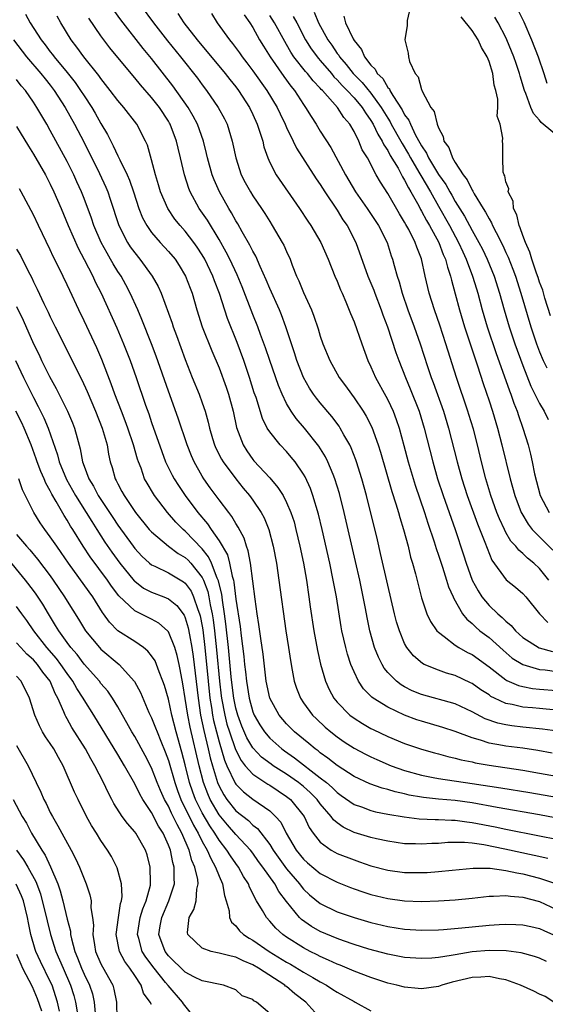
# Model space of a CAD drawing. Units: inches. Extents: x 2640000 to 2643000, y 1512000 to 1515000.
# Drawn here: x 2641131 to 2641194, y 1512959 to 1513075 of the extents above; entities that cross this region are included whole.
import ezdxf

# ---------------------------------------------------------------- set-up
doc = ezdxf.new("R2010")
doc.units = ezdxf.units.IN
doc.header["$MEASUREMENT"] = 0
doc.layers.add('LD26401512_2ft', color=72, linetype='Continuous')

msp = doc.modelspace()

# ---------------------------------------------------------------- linework, layer by layer
at = {"layer": 'LD26401512_2ft'}
for points, elevation in [([(2641195, 1512993.6), (2641193, 1512993.76), (2641192.15, 1512993.85), (2641191, 1512993.95), (2641189.74, 1512994.25), (2641189, 1512994.38), (2641187.66, 1512995), (2641187.22, 1512995.22), (2641187, 1512995.38), (2641186.01, 1512996.01), (2641185, 1512996.73), (2641184.82, 1512996.82), (2641183, 1512997.67), (2641181.96, 1512997.96), (2641181, 1512998.31), (2641179.3, 1512999), (2641179.1, 1512999.1), (2641178.03, 1513000.03), (2641177.26, 1513001), (2641177, 1513001.47), (2641176.37, 1513003), (2641176.04, 1513004.04), (2641175.8, 1513005), (2641175, 1513008.39), (2641174.15, 1513012.15), (2641173.77, 1513013.77), (2641172.49, 1513019), (2641171.94, 1513021), (2641171.3, 1513023), (2641171.23, 1513023.23), (2641170.66, 1513024.66), (2641170.49, 1513025), (2641169.8, 1513026.2), (2641169.37, 1513027), (2641169.23, 1513027.23), (2641168.37, 1513028.37), (2641167, 1513029.99), (2641166.55, 1513030.55), (2641166.21, 1513031), (2641165.73, 1513031.73), (2641165, 1513033), (2641164.21, 1513035), (2641163.93, 1513035.93), (2641163.57, 1513037), (2641162.93, 1513039), (2641162.4, 1513040.4), (2641162.15, 1513041), (2641161, 1513043.52), (2641160.58, 1513044.58), (2641159.87, 1513046.13), (2641159.35, 1513047.35), (2641159, 1513047.96), (2641158.66, 1513048.66), (2641157.74, 1513050.26), (2641157.21, 1513051.21), (2641157, 1513051.55), (2641156.49, 1513052.49), (2641156.17, 1513053), (2641155.04, 1513055), (2641154.41, 1513056.41), (2641154.19, 1513057), (2641153.63, 1513059), (2641153.52, 1513059.52), (2641153.14, 1513061), (2641152.43, 1513063), (2641151.95, 1513063.95), (2641151.33, 1513065), (2641149.54, 1513067.54), (2641147, 1513070.77), (2641145.99, 1513071.99), (2641143.35, 1513075.35), (2641142.51, 1513076.51)], 9166), ([(2641145.77, 1513077), (2641147.23, 1513075), (2641148.89, 1513072.89), (2641150.42, 1513071), (2641152.44, 1513068.44), (2641153, 1513067.66), (2641153.52, 1513067), (2641154.91, 1513065), (2641155.64, 1513063.64), (2641155.95, 1513063), (2641156.35, 1513061.65), (2641156.56, 1513061), (2641156.65, 1513060.65), (2641156.98, 1513059), (2641157.64, 1513057), (2641158.1, 1513056.1), (2641158.71, 1513055), (2641159, 1513054.52), (2641160.04, 1513053), (2641160.42, 1513052.42), (2641161, 1513051.48), (2641161.31, 1513051), (2641162.5, 1513049), (2641162.67, 1513048.67), (2641163, 1513047.91), (2641163.43, 1513047), (2641163.68, 1513046.32), (2641164.19, 1513045), (2641164.45, 1513044.45), (2641165, 1513043.05), (2641165.94, 1513041), (2641166.25, 1513040.25), (2641166.75, 1513038.75), (2641167, 1513037.9), (2641167.32, 1513037), (2641168.12, 1513035), (2641169.23, 1513033), (2641169.99, 1513031.99), (2641170.68, 1513031), (2641171, 1513030.58), (2641172.07, 1513029), (2641172.42, 1513028.42), (2641173.1, 1513027.1), (2641173.85, 1513025), (2641174.13, 1513024.13), (2641175.49, 1513019.49), (2641175.96, 1513018.04), (2641176.26, 1513017), (2641176.41, 1513016.41), (2641176.85, 1513015), (2641177.4, 1513013), (2641177.71, 1513011.71), (2641177.94, 1513011), (2641178.28, 1513009.72), (2641179, 1513006.89), (2641179.64, 1513005), (2641180.08, 1513004.08), (2641180.83, 1513003), (2641181, 1513002.82), (2641181.68, 1513002.32), (2641183, 1513001.27), (2641183.42, 1513001), (2641184.43, 1513000.43), (2641185, 1513000.16), (2641187, 1512998.72), (2641189, 1512997.18), (2641189.11, 1512997.11), (2641190.5, 1512996.5), (2641191, 1512996.37), (2641192.16, 1512996.16), (2641193, 1512996.07), (2641195, 1512995.91)], 9164), ([(2641177.7, 1513077), (2641177.29, 1513075.29), (2641177.29, 1513074.71), (2641177.02, 1513073), (2641177.43, 1513071.43), (2641177.45, 1513071), (2641177.56, 1513070.44), (2641178.23, 1513069), (2641178.6, 1513068.6), (2641179, 1513067.1), (2641179.05, 1513067.05), (2641179.07, 1513066.93), (2641180.12, 1513065), (2641180.49, 1513064.49), (2641180.84, 1513063), (2641181, 1513062.56), (2641181.55, 1513061.55), (2641181.66, 1513061), (2641182.23, 1513060.23), (2641182.69, 1513059), (2641183, 1513058.48), (2641183.95, 1513057), (2641184.41, 1513056.41), (2641185, 1513055.19), (2641185.08, 1513055.08), (2641185.25, 1513054.75), (2641186.32, 1513053), (2641186.59, 1513052.59), (2641187, 1513051.79), (2641187.31, 1513051.31), (2641187.43, 1513051), (2641187.83, 1513050.17), (2641188.64, 1513048.64), (2641189, 1513047.8), (2641189.26, 1513047.26), (2641189.82, 1513045.82), (2641190.12, 1513045), (2641190.78, 1513043), (2641191.96, 1513039), (2641192.63, 1513037), (2641193, 1513036.04), (2641193.42, 1513035), (2641193.86, 1513034.14)], 9148), ([(2641190.46, 1513076.46), (2641191.13, 1513075.13), (2641192.03, 1513073), (2641192.81, 1513071), (2641193.51, 1513069), (2641193.87, 1513067.87)], 9142), ([(2641132.04, 1513076.04), (2641132.61, 1513075), (2641133.9, 1513073), (2641134.4, 1513072.39), (2641135, 1513071.59), (2641135.26, 1513071.26), (2641135.45, 1513071), (2641137, 1513069.12), (2641137.94, 1513067.94), (2641138.59, 1513067), (2641139, 1513066.36), (2641139.91, 1513065), (2641140.32, 1513064.32), (2641141, 1513063.08), (2641141.78, 1513061.78), (2641142.16, 1513061), (2641142.46, 1513060.46), (2641143, 1513059.25), (2641143.09, 1513059.09), (2641143.22, 1513058.78), (2641144.09, 1513057), (2641144.37, 1513056.37), (2641144.84, 1513055), (2641145.5, 1513053), (2641145.92, 1513051.92), (2641146.42, 1513051), (2641147, 1513050.16), (2641148.03, 1513049), (2641149, 1513047.94), (2641149.78, 1513047), (2641150.27, 1513046.27), (2641151.04, 1513045), (2641151.57, 1513043.57), (2641151.8, 1513043), (2641152.38, 1513041), (2641153.01, 1513039.01), (2641154.15, 1513036.15), (2641155, 1513034.13), (2641155.84, 1513031.84), (2641156.13, 1513031), (2641156.66, 1513029), (2641157.08, 1513027.08), (2641157.86, 1513025), (2641158.3, 1513024.3), (2641159, 1513023.29), (2641159.13, 1513023.13), (2641161, 1513021.1), (2641161.98, 1513019.98), (2641162.59, 1513019), (2641163, 1513018.2), (2641163.52, 1513017), (2641163.89, 1513015.89), (2641164.12, 1513015), (2641164.59, 1513013), (2641165, 1513011), (2641165.35, 1513009), (2641165.65, 1513007), (2641165.81, 1513005.81), (2641166.23, 1513003), (2641166.66, 1513000.66), (2641167.04, 1512999.04), (2641167.63, 1512997), (2641168.04, 1512996.04), (2641168.6, 1512995), (2641169, 1512994.52), (2641170.5, 1512993), (2641171, 1512992.62), (2641171.99, 1512991.99), (2641173, 1512991.42), (2641173.28, 1512991.28), (2641175, 1512990.48), (2641177, 1512989.64), (2641179, 1512988.95), (2641180.53, 1512988.53), (2641181, 1512988.41), (2641182.1, 1512988.1), (2641183, 1512987.91), (2641183.7, 1512987.7), (2641185, 1512987.45), (2641185.36, 1512987.36), (2641187, 1512987.08), (2641191, 1512986.47), (2641193, 1512986.13), (2641197, 1512985.42)], 9172), ([(2641194.5, 1512988.5), (2641192.79, 1512988.79), (2641191, 1512989.06), (2641189, 1512989.32), (2641188.59, 1512989.41), (2641187, 1512989.69), (2641185.97, 1512990.03), (2641185, 1512990.29), (2641183, 1512991.05), (2641181.53, 1512991.53), (2641179, 1512992.26), (2641178.45, 1512992.45), (2641177, 1512993), (2641175, 1512993.93), (2641173.27, 1512995), (2641173.11, 1512995.11), (2641172.12, 1512996.12), (2641171.53, 1512997), (2641171, 1512998.11), (2641170.63, 1512999), (2641170.22, 1513000.22), (2641170.01, 1513001), (2641169.55, 1513003), (2641169.47, 1513003.47), (2641168.91, 1513007), (2641168.54, 1513009), (2641168.13, 1513011), (2641167.23, 1513015), (2641166.79, 1513016.79), (2641166.13, 1513019), (2641165.83, 1513019.83), (2641165.21, 1513021.21), (2641165, 1513021.56), (2641164.01, 1513023), (2641163.56, 1513023.56), (2641163, 1513024.21), (2641162.24, 1513025), (2641161, 1513026.54), (2641160.72, 1513027), (2641160.14, 1513028.14), (2641159.38, 1513030.62), (2641159.18, 1513031.18), (2641158.61, 1513033), (2641157.93, 1513035), (2641157.14, 1513037.14), (2641156, 1513040), (2641155.05, 1513042.95), (2641154.46, 1513044.46), (2641154.27, 1513045), (2641153.31, 1513047), (2641153, 1513047.53), (2641152.42, 1513048.42), (2641152.02, 1513049), (2641151, 1513050.34), (2641150.4, 1513051), (2641149.77, 1513051.77), (2641148.91, 1513053), (2641148.06, 1513055), (2641147.82, 1513055.82), (2641147.46, 1513057), (2641147, 1513058.77), (2641146.5, 1513060.5), (2641146.28, 1513061), (2641145.24, 1513063), (2641143.72, 1513065), (2641143, 1513065.83), (2641142.11, 1513067), (2641141, 1513068.4), (2641140.76, 1513068.76), (2641138.96, 1513071), (2641138.14, 1513072.14), (2641137.47, 1513073), (2641136.26, 1513075), (2641135.8, 1513075.8)], 9170), ([(2641195.11, 1512991.11), (2641193.33, 1512991.33), (2641191, 1512991.56), (2641189.72, 1512991.72), (2641189, 1512991.83), (2641188.04, 1512992.04), (2641186.56, 1512992.56), (2641185, 1512993.4), (2641183, 1512994.34), (2641179, 1512995.44), (2641177.89, 1512995.89), (2641177, 1512996.33), (2641176.57, 1512996.57), (2641176.02, 1512997), (2641175, 1512998.05), (2641174.57, 1512998.57), (2641174.32, 1512999), (2641173.88, 1512999.88), (2641173.44, 1513001), (2641172.88, 1513003), (2641172.55, 1513004.55), (2641172.36, 1513005.64), (2641172.09, 1513007), (2641171.68, 1513009), (2641171.19, 1513011.19), (2641169.84, 1513017), (2641169.26, 1513019.26), (2641168.73, 1513021), (2641168.51, 1513021.49), (2641167.89, 1513023), (2641167.6, 1513023.6), (2641166.84, 1513024.84), (2641165.13, 1513027), (2641164.14, 1513028.14), (2641163.54, 1513029), (2641163, 1513029.92), (2641162.48, 1513031), (2641162.04, 1513032.04), (2641161, 1513034.99), (2641160.5, 1513036.5), (2641159.91, 1513038.09), (2641159.59, 1513039), (2641159, 1513040.47), (2641157.73, 1513043.73), (2641157.14, 1513045.14), (2641156.28, 1513047), (2641155.86, 1513047.86), (2641155, 1513049.36), (2641153.62, 1513051.62), (2641152.66, 1513053), (2641151.56, 1513055), (2641151.4, 1513055.4), (2641150.89, 1513057), (2641150.43, 1513059), (2641150.15, 1513060.15), (2641149.97, 1513061), (2641149.22, 1513063), (2641149.14, 1513063.14), (2641149, 1513063.38), (2641147.93, 1513065), (2641147, 1513066.18), (2641145.68, 1513067.68), (2641145, 1513068.51), (2641144.77, 1513068.76), (2641142.07, 1513072.07), (2641141, 1513073.46), (2641139.55, 1513075.55)], 9168), ([(2641150.1, 1513076.1), (2641150.83, 1513075), (2641152.42, 1513073), (2641155.74, 1513069), (2641156.29, 1513068.29), (2641157, 1513067.43), (2641157.32, 1513067), (2641158.6, 1513065), (2641159, 1513064.16), (2641159.52, 1513063), (2641159.81, 1513062.19), (2641160.17, 1513061), (2641160.32, 1513060.32), (2641160.77, 1513059), (2641161, 1513058.47), (2641161.76, 1513057), (2641164.52, 1513053), (2641165.51, 1513051.51), (2641165.86, 1513051), (2641167.07, 1513049), (2641167.93, 1513047), (2641168.74, 1513045), (2641169, 1513044.42), (2641169.4, 1513043.4), (2641169.59, 1513043), (2641170.04, 1513041.96), (2641170.59, 1513040.59), (2641171, 1513039.59), (2641171.91, 1513037), (2641172.64, 1513035), (2641173, 1513034.24), (2641173.53, 1513033), (2641174.78, 1513030.78), (2641175, 1513030.34), (2641175.63, 1513029), (2641176.01, 1513028.01), (2641176.34, 1513027), (2641176.92, 1513024.92), (2641177.43, 1513023), (2641178.25, 1513020.25), (2641179.35, 1513017), (2641179.74, 1513015.74), (2641180.49, 1513013.51), (2641180.72, 1513012.72), (2641181, 1513011.96), (2641181.49, 1513010.51), (2641181.97, 1513009), (2641182.2, 1513008.2), (2641182.74, 1513007), (2641182.81, 1513006.81), (2641183.87, 1513005), (2641184.35, 1513004.35), (2641185, 1513003.84), (2641185.42, 1513003.42), (2641185.93, 1513003), (2641187, 1513002.19), (2641188.68, 1513000.68), (2641189.76, 1512999.76), (2641190.99, 1512998.99), (2641193, 1512998.41), (2641193.65, 1512998.35), (2641195, 1512998.17)], 9162), ([(2641154.1, 1513076.1), (2641154.79, 1513075), (2641156.23, 1513073), (2641156.58, 1513072.58), (2641157.44, 1513071.44), (2641157.73, 1513071), (2641158.29, 1513070.29), (2641159, 1513069.34), (2641160.67, 1513067), (2641161.87, 1513065), (2641162.23, 1513064.23), (2641162.83, 1513063), (2641163, 1513062.61), (2641163.79, 1513061), (2641164.18, 1513060.18), (2641166.53, 1513056.53), (2641167, 1513055.87), (2641167.53, 1513055), (2641169, 1513052.82), (2641169.69, 1513051.69), (2641170.18, 1513051), (2641171.22, 1513049), (2641172.64, 1513045), (2641173.34, 1513043.34), (2641173.45, 1513043), (2641174.23, 1513041), (2641174.42, 1513040.42), (2641174.96, 1513039), (2641175.95, 1513035.95), (2641176.29, 1513035), (2641177.1, 1513033), (2641177.67, 1513031.67), (2641178.7, 1513029), (2641179.31, 1513027), (2641180.32, 1513023), (2641180.9, 1513021), (2641181.57, 1513019), (2641182.98, 1513015), (2641183.98, 1513011.98), (2641184.28, 1513011), (2641185.01, 1513009), (2641185.71, 1513007.71), (2641186.16, 1513007), (2641187, 1513005.98), (2641188.03, 1513005), (2641188.57, 1513004.57), (2641189, 1513004.13), (2641189.62, 1513003.62), (2641190.13, 1513003), (2641191, 1513002.21), (2641192.95, 1513000.95), (2641194.54, 1513000.54)], 9160), ([(2641157.96, 1513075.96), (2641158.66, 1513075), (2641159, 1513074.46), (2641159.81, 1513073), (2641160.25, 1513072.25), (2641161.04, 1513071), (2641162.66, 1513068.66), (2641163.5, 1513067.5), (2641163.93, 1513067), (2641165, 1513065.34), (2641165.25, 1513065), (2641165.9, 1513063.9), (2641166.51, 1513063), (2641167, 1513062.19), (2641168.24, 1513060.24), (2641169.97, 1513057), (2641171.16, 1513055), (2641172.57, 1513053), (2641173.91, 1513051), (2641174.92, 1513049), (2641175.42, 1513047.42), (2641175.57, 1513047), (2641175.75, 1513046.25), (2641176.1, 1513045), (2641176.33, 1513044.33), (2641176.69, 1513043), (2641177.38, 1513041), (2641178.12, 1513039), (2641178.83, 1513037), (2641179.72, 1513034.28), (2641180.16, 1513033), (2641180.39, 1513032.39), (2641181.6, 1513029), (2641182.21, 1513027), (2641183.21, 1513023), (2641183.76, 1513021), (2641184.4, 1513019), (2641185.64, 1513015.65), (2641186.51, 1513013.49), (2641186.76, 1513012.76), (2641187.34, 1513011.34), (2641189.03, 1513009.03), (2641190.14, 1513008.14), (2641191, 1513007.41), (2641191.37, 1513007), (2641192.99, 1513005), (2641193.97, 1513003.97)], 9158), ([(2641194.09, 1513009), (2641193, 1513010.36), (2641192.32, 1513011), (2641191.58, 1513011.58), (2641191, 1513012.16), (2641190.52, 1513012.52), (2641190.17, 1513013), (2641189.6, 1513013.6), (2641189, 1513014.65), (2641188.82, 1513015), (2641188.24, 1513016.24), (2641187.94, 1513017), (2641187.21, 1513019), (2641186.62, 1513021), (2641186.11, 1513023), (2641185.63, 1513025), (2641185.14, 1513026.86), (2641184.62, 1513028.62), (2641184.5, 1513029), (2641183.14, 1513033), (2641181.88, 1513037), (2641181.18, 1513039.18), (2641180.54, 1513041), (2641179.9, 1513043), (2641179.43, 1513045), (2641179, 1513047.06), (2641178.43, 1513048.43), (2641178.25, 1513049), (2641177.48, 1513050.52), (2641177.13, 1513051.13), (2641177, 1513051.4), (2641176.4, 1513052.4), (2641175, 1513054.78), (2641174.12, 1513056.12), (2641173.61, 1513057), (2641172.58, 1513059), (2641171.98, 1513059.98), (2641171.56, 1513061), (2641171, 1513062.13), (2641170.5, 1513063), (2641169.8, 1513063.8), (2641169.03, 1513065), (2641167.25, 1513067), (2641167.12, 1513067.12), (2641167, 1513067.27), (2641166.14, 1513068.14), (2641165.49, 1513069), (2641165.25, 1513069.25), (2641163.88, 1513071), (2641163.52, 1513071.52), (2641163, 1513072.45), (2641162.79, 1513072.79), (2641161.59, 1513075), (2641161, 1513075.9)], 9156), ([(2641163.78, 1513075.78), (2641164.2, 1513075), (2641165.25, 1513073), (2641165.93, 1513071.93), (2641166.79, 1513070.79), (2641167, 1513070.56), (2641168.32, 1513069), (2641168.62, 1513068.62), (2641169, 1513068.27), (2641169.59, 1513067.59), (2641170.18, 1513067), (2641171, 1513066.13), (2641171.96, 1513065), (2641172.35, 1513064.35), (2641173, 1513063.46), (2641173.27, 1513063), (2641173.81, 1513061.81), (2641174.35, 1513061), (2641174.54, 1513060.54), (2641175, 1513059.9), (2641175.3, 1513059.3), (2641176.22, 1513057.78), (2641176.75, 1513056.75), (2641177, 1513056.39), (2641177.45, 1513055.45), (2641177.75, 1513055), (2641178.67, 1513053.33), (2641178.89, 1513052.89), (2641179, 1513052.72), (2641179.58, 1513051.58), (2641179.94, 1513051), (2641181.06, 1513049), (2641181.58, 1513047.58), (2641181.85, 1513047), (2641182.06, 1513046.06), (2641182.44, 1513045), (2641182.54, 1513044.54), (2641183, 1513042.92), (2641183.5, 1513041), (2641184.1, 1513039), (2641185.31, 1513035.31), (2641185.64, 1513034.36), (2641186.3, 1513032.3), (2641187, 1513030.23), (2641187.4, 1513029), (2641188, 1513027), (2641188.53, 1513025), (2641189.51, 1513021), (2641190.06, 1513019), (2641190.81, 1513017), (2641190.87, 1513016.87), (2641191.62, 1513015.62), (2641192.1, 1513015), (2641194.55, 1513012.55)], 9154), ([(2641166.26, 1513076.26), (2641166.8, 1513075), (2641167.88, 1513073), (2641168.36, 1513072.36), (2641169, 1513071.39), (2641169.18, 1513071.18), (2641169.27, 1513071), (2641170.08, 1513070.08), (2641170.88, 1513069), (2641171.95, 1513067.95), (2641173, 1513066.69), (2641174.23, 1513065), (2641175, 1513063.7), (2641175.28, 1513063.28), (2641175.42, 1513063), (2641176.55, 1513061), (2641176.7, 1513060.7), (2641177.46, 1513059.46), (2641177.69, 1513059), (2641178.69, 1513057.31), (2641178.91, 1513056.91), (2641180.05, 1513055), (2641181, 1513053.3), (2641182.31, 1513051), (2641183.39, 1513049), (2641183.88, 1513047.88), (2641184.3, 1513047), (2641185.06, 1513045), (2641185.5, 1513043.5), (2641185.66, 1513043), (2641186.19, 1513041), (2641186.77, 1513039), (2641187.84, 1513035.84), (2641188.81, 1513033.19), (2641189.42, 1513031.42), (2641189.58, 1513031), (2641189.94, 1513029.94), (2641190.32, 1513029), (2641190.48, 1513028.48), (2641191, 1513027), (2641191.63, 1513025), (2641191.92, 1513023.92), (2641192.13, 1513023), (2641192.4, 1513021.6), (2641193.07, 1513019), (2641194.12, 1513017)], 9152), ([(2641169.79, 1513075.79), (2641170, 1513075), (2641170.88, 1513073.12), (2641171, 1513072.91), (2641171.87, 1513071.87), (2641172.23, 1513071), (2641173, 1513070), (2641173.51, 1513069.51), (2641173.76, 1513069), (2641174.41, 1513068.41), (2641175, 1513067.37), (2641175.19, 1513067.19), (2641175.26, 1513067), (2641175.59, 1513066.41), (2641176.71, 1513064.71), (2641177, 1513064.12), (2641177.49, 1513063.49), (2641177.68, 1513063), (2641178.3, 1513061.7), (2641178.81, 1513060.81), (2641179, 1513060.44), (2641179.59, 1513059.59), (2641179.84, 1513059), (2641181, 1513057.06), (2641181.87, 1513055.87), (2641182.34, 1513055), (2641182.59, 1513054.59), (2641183, 1513053.85), (2641184.1, 1513052.1), (2641185, 1513050.4), (2641185.8, 1513049), (2641186.21, 1513048.21), (2641186.78, 1513047), (2641187.59, 1513045), (2641188.23, 1513043), (2641188.79, 1513041), (2641189.37, 1513039), (2641190.05, 1513037), (2641191, 1513034.42), (2641191.97, 1513031.97), (2641193, 1513029.9), (2641193.52, 1513029), (2641194, 1513028)], 9150), ([(2641194.29, 1513040.29), (2641193.62, 1513042.38), (2641193.36, 1513043.36), (2641193, 1513044.29), (2641192.83, 1513044.83), (2641192.64, 1513045.37), (2641192.09, 1513047), (2641191.85, 1513047.85), (2641191.32, 1513049), (2641191, 1513049.83), (2641190.71, 1513050.71), (2641190.56, 1513051), (2641190.28, 1513052.28), (2641189.89, 1513053), (2641189.87, 1513053.87), (2641189.27, 1513055), (2641189.35, 1513055.35), (2641189, 1513056.19), (2641188.88, 1513056.88), (2641188.8, 1513057), (2641188.68, 1513057.32), (2641188.63, 1513059), (2641188.63, 1513060.63), (2641188.59, 1513061), (2641188.65, 1513061.35), (2641188.32, 1513063), (2641187.96, 1513063.96), (2641188.05, 1513065), (2641188.05, 1513065.95), (2641187.81, 1513067), (2641187.61, 1513067.61), (2641187.44, 1513069), (2641187, 1513070.43), (2641186.78, 1513071), (2641186.11, 1513072.11), (2641185.7, 1513073), (2641185, 1513074.1), (2641183.71, 1513075.71)], 9146), ([(2641195, 1513061.72), (2641193.42, 1513063), (2641193.2, 1513063.2), (2641193, 1513063.48), (2641192.28, 1513064.28), (2641191.96, 1513065), (2641191.37, 1513066.63), (2641191.21, 1513067), (2641190.69, 1513068.69), (2641190.62, 1513069), (2641190.2, 1513070.2), (2641189.95, 1513071), (2641189.12, 1513073), (2641189, 1513073.26), (2641188.08, 1513075), (2641187.69, 1513075.69)], 9144), ([(2641130.64, 1513073), (2641131.65, 1513071.65), (2641132.16, 1513071), (2641133.88, 1513069), (2641134.37, 1513068.37), (2641135, 1513067.61), (2641135.47, 1513067), (2641136.77, 1513065), (2641137.88, 1513063), (2641139, 1513060.84), (2641140.84, 1513057.16), (2641141.56, 1513055.56), (2641141.8, 1513055), (2641142.11, 1513054.11), (2641143.14, 1513051), (2641144.15, 1513049), (2641144.48, 1513048.48), (2641145, 1513047.75), (2641145.62, 1513047), (2641147.09, 1513045), (2641147.77, 1513043.77), (2641148.12, 1513043), (2641149.43, 1513039.43), (2641149.56, 1513039), (2641149.96, 1513037.96), (2641151, 1513035.12), (2641151.83, 1513033), (2641152.64, 1513031), (2641153, 1513030.01), (2641153.35, 1513029), (2641153.71, 1513027.71), (2641153.86, 1513027), (2641154.22, 1513025.78), (2641154.46, 1513025), (2641154.62, 1513024.62), (2641155.3, 1513023.3), (2641155.48, 1513023), (2641156.97, 1513020.97), (2641157.87, 1513019.87), (2641158.6, 1513019), (2641159, 1513018.46), (2641160, 1513017), (2641160.35, 1513016.35), (2641160.91, 1513015), (2641161.43, 1513013), (2641161.79, 1513011), (2641162.09, 1513009), (2641162.92, 1513003), (2641163.23, 1513001), (2641163.45, 1512999.45), (2641163.67, 1512998.33), (2641163.9, 1512997), (2641164.17, 1512996.17), (2641164.64, 1512995), (2641165, 1512994.46), (2641166.07, 1512993), (2641166.54, 1512992.54), (2641167.58, 1512991.58), (2641168.25, 1512991), (2641169, 1512990.42), (2641169.84, 1512989.84), (2641171, 1512989.08), (2641172.36, 1512988.36), (2641173, 1512988.05), (2641173.72, 1512987.72), (2641175.42, 1512987), (2641177, 1512986.43), (2641179, 1512985.87), (2641180.39, 1512985.61), (2641181, 1512985.48), (2641185, 1512984.91), (2641188.39, 1512984.39), (2641191.83, 1512983.84), (2641195.24, 1512983.24)], 9174), ([(2641194.84, 1512980.84), (2641193, 1512981.19), (2641187.95, 1512982.05), (2641185, 1512982.59), (2641183, 1512982.86), (2641181.03, 1512983.03), (2641179.23, 1512983.23), (2641179, 1512983.27), (2641177.53, 1512983.53), (2641177, 1512983.66), (2641175.89, 1512983.89), (2641175, 1512984.17), (2641174.33, 1512984.33), (2641172.86, 1512984.86), (2641171, 1512985.73), (2641169, 1512987.02), (2641167.91, 1512987.91), (2641167, 1512988.54), (2641166.75, 1512988.75), (2641166.39, 1512989), (2641165.64, 1512989.64), (2641163.95, 1512991), (2641163, 1512991.97), (2641162.12, 1512993), (2641161, 1512995), (2641160.57, 1512997), (2641160.21, 1513000.21), (2641159.94, 1513002.06), (2641159.73, 1513003.73), (2641159.53, 1513005), (2641159.28, 1513006.72), (2641158.71, 1513011), (2641158.45, 1513012.45), (2641158.25, 1513013), (2641157.96, 1513013.96), (2641157.28, 1513015.28), (2641157, 1513015.71), (2641156.53, 1513016.53), (2641156.15, 1513017), (2641155, 1513018.51), (2641153.94, 1513019.94), (2641153.2, 1513021), (2641153, 1513021.32), (2641152.04, 1513023), (2641151.72, 1513023.72), (2641151.22, 1513025), (2641150.16, 1513028.16), (2641149, 1513031.39), (2641147.54, 1513035.54), (2641146.99, 1513037), (2641145.86, 1513039.86), (2641145.36, 1513041), (2641144.47, 1513043), (2641143.96, 1513043.96), (2641143.38, 1513045), (2641143, 1513045.57), (2641142.45, 1513046.45), (2641142.15, 1513047), (2641141.72, 1513047.72), (2641141.03, 1513049), (2641140.16, 1513051), (2641139.87, 1513051.87), (2641139, 1513054.19), (2641138.69, 1513055), (2641138.16, 1513056.16), (2641137.78, 1513057), (2641137, 1513058.57), (2641135, 1513062.27), (2641134.58, 1513063), (2641133.99, 1513063.99), (2641133.42, 1513065), (2641133, 1513065.63), (2641132.04, 1513067), (2641131.55, 1513067.55), (2641131, 1513068.29)], 9176), ([(2641131, 1513062.72), (2641132.41, 1513060.41), (2641133, 1513059.47), (2641134.42, 1513057), (2641135, 1513055.88), (2641135.42, 1513055), (2641136.28, 1513053), (2641137.11, 1513051), (2641138.3, 1513048.3), (2641139.02, 1513046.98), (2641140.03, 1513045), (2641140.33, 1513044.33), (2641141.01, 1513043), (2641142.89, 1513038.89), (2641143.68, 1513037), (2641144.45, 1513035), (2641145.16, 1513033), (2641146.29, 1513029.71), (2641146.67, 1513028.67), (2641147, 1513027.67), (2641148.21, 1513024.21), (2641148.66, 1513023), (2641149.44, 1513021.44), (2641149.68, 1513021), (2641150.19, 1513020.19), (2641151, 1513019), (2641152.48, 1513017), (2641153.64, 1513015.64), (2641154.06, 1513015), (2641155, 1513013.66), (2641155.99, 1513011.99), (2641156.24, 1513011), (2641156.55, 1513009.45), (2641156.7, 1513009), (2641156.76, 1513008.76), (2641157, 1513006.73), (2641157.49, 1513003.49), (2641157.61, 1513002.39), (2641157.94, 1512999.94), (2641158.03, 1512999), (2641158.14, 1512998.14), (2641158.24, 1512997), (2641158.56, 1512995), (2641159, 1512993.39), (2641159.15, 1512993), (2641159.83, 1512991.83), (2641160.37, 1512991), (2641161, 1512990.25), (2641162.43, 1512989), (2641162.76, 1512988.76), (2641163.95, 1512987.95), (2641167, 1512985.58), (2641167.73, 1512985), (2641168.41, 1512984.41), (2641169, 1512983.83), (2641169.49, 1512983.49), (2641171, 1512982.42), (2641171.88, 1512982.12), (2641173, 1512981.68), (2641173.54, 1512981.54), (2641175, 1512981.27), (2641176.95, 1512980.95), (2641178.72, 1512980.72), (2641180.62, 1512980.62), (2641181, 1512980.63), (2641182.55, 1512980.55), (2641183, 1512980.55), (2641184.35, 1512980.35), (2641185, 1512980.28), (2641187.74, 1512979.74), (2641189, 1512979.47), (2641193, 1512978.71), (2641195, 1512978.28)], 9178), ([(2641193.99, 1512975.99), (2641192.37, 1512976.37), (2641188.89, 1512977.11), (2641186.38, 1512977.62), (2641185, 1512977.81), (2641184.09, 1512977.91), (2641183, 1512977.92), (2641182.1, 1512977.9), (2641181, 1512977.8), (2641180.22, 1512977.78), (2641179, 1512977.69), (2641178.27, 1512977.73), (2641177, 1512977.76), (2641175, 1512978.06), (2641173.66, 1512978.34), (2641173, 1512978.5), (2641171, 1512979.08), (2641169.71, 1512979.71), (2641169, 1512980.22), (2641168.58, 1512980.58), (2641168.29, 1512981), (2641167, 1512982.48), (2641166.61, 1512983), (2641165.81, 1512983.81), (2641165, 1512984.52), (2641164.4, 1512985), (2641163, 1512986), (2641161.42, 1512987), (2641161.17, 1512987.17), (2641160.03, 1512988.03), (2641159, 1512989.13), (2641158.3, 1512990.3), (2641157.7, 1512991.7), (2641157.22, 1512993), (2641157, 1512993.83), (2641156.76, 1512995), (2641156.56, 1512996.56), (2641156.45, 1512997.55), (2641156.13, 1513001), (2641155.81, 1513003.81), (2641155.65, 1513005), (2641155.39, 1513006.61), (2641155.31, 1513007.31), (2641155, 1513008.55), (2641154.92, 1513008.92), (2641154.79, 1513009.21), (2641154.1, 1513011), (2641153.76, 1513011.76), (2641153, 1513012.69), (2641151, 1513014.77), (2641150.73, 1513015), (2641149.87, 1513015.87), (2641148.9, 1513017), (2641147.36, 1513019), (2641147.21, 1513019.21), (2641146.46, 1513020.46), (2641146.18, 1513021), (2641145.75, 1513022.25), (2641145.44, 1513023), (2641145.33, 1513023.33), (2641144.87, 1513025), (2641144.19, 1513027), (2641143.87, 1513027.87), (2641143.42, 1513029), (2641142.66, 1513031), (2641142.23, 1513032.23), (2641141.11, 1513035.11), (2641140.51, 1513036.51), (2641139, 1513039.72), (2641138.37, 1513041), (2641137.3, 1513043.3), (2641137, 1513043.99), (2641136.05, 1513045.95), (2641135.34, 1513047.34), (2641135, 1513048.1), (2641133.58, 1513051), (2641133, 1513052.25), (2641131.53, 1513055), (2641131.33, 1513055.33)], 9180), ([(2641131, 1513048.19), (2641131.45, 1513047.45), (2641132.32, 1513045.68), (2641132.79, 1513044.79), (2641133, 1513044.32), (2641133.45, 1513043.45), (2641134.24, 1513041.76), (2641134.74, 1513040.74), (2641135, 1513040.17), (2641135.57, 1513039), (2641137.4, 1513035.4), (2641138.15, 1513033.85), (2641138.72, 1513032.72), (2641139.35, 1513031.35), (2641140.36, 1513029), (2641141.15, 1513027), (2641141.72, 1513025), (2641141.9, 1513023.9), (2641142.11, 1513023), (2641142.33, 1513022.33), (2641142.69, 1513021), (2641142.81, 1513020.81), (2641143, 1513020.4), (2641143.49, 1513019.49), (2641143.74, 1513019), (2641145.11, 1513017), (2641146.73, 1513015), (2641147, 1513014.7), (2641149, 1513013), (2641150.15, 1513012.15), (2641151, 1513011.67), (2641151.35, 1513011.35), (2641151.65, 1513011), (2641153, 1513009.31), (2641153.15, 1513009), (2641153.66, 1513007.66), (2641153.79, 1513007), (2641153.95, 1513006.05), (2641154.18, 1513005), (2641154.3, 1513004.3), (2641154.46, 1513003), (2641154.71, 1513000.71), (2641155.05, 1512997), (2641155.26, 1512995.26), (2641155.29, 1512995), (2641155.67, 1512993), (2641155.94, 1512991.94), (2641156.22, 1512991), (2641156.94, 1512988.94), (2641157.62, 1512987.62), (2641158.11, 1512987), (2641159, 1512985.98), (2641160.8, 1512984.8), (2641161, 1512984.69), (2641163, 1512983.37), (2641163.46, 1512983), (2641165.07, 1512981), (2641165.69, 1512979.69), (2641166.17, 1512979), (2641167, 1512977.96), (2641168.3, 1512977), (2641168.74, 1512976.74), (2641169, 1512976.61), (2641171, 1512975.83), (2641171.63, 1512975.63), (2641173, 1512975.15), (2641175, 1512974.62), (2641177, 1512974.35), (2641179, 1512974.33), (2641179.65, 1512974.35), (2641181, 1512974.45), (2641182.63, 1512974.63), (2641185.12, 1512974.88), (2641187.15, 1512974.85), (2641189, 1512974.59), (2641190.29, 1512974.29), (2641191, 1512974.18), (2641193, 1512973.67), (2641195, 1512973)], 9182), ([(2641131, 1513041.42), (2641131.78, 1513039.78), (2641133, 1513036.98), (2641133.66, 1513035.66), (2641133.96, 1513035), (2641134.9, 1513033.1), (2641135.69, 1513031.69), (2641137.04, 1513029), (2641137.63, 1513027.63), (2641137.88, 1513027), (2641138.17, 1513025.83), (2641138.54, 1513024.54), (2641138.82, 1513023), (2641139, 1513022.49), (2641139.55, 1513021), (2641140.1, 1513020.1), (2641140.66, 1513019), (2641142.41, 1513016.41), (2641143, 1513015.5), (2641144.8, 1513013), (2641145, 1513012.74), (2641145.84, 1513011.84), (2641146.75, 1513011), (2641147, 1513010.79), (2641147.37, 1513010.63), (2641149, 1513009.84), (2641150.8, 1513008.8), (2641151, 1513008.63), (2641151.68, 1513007.68), (2641151.99, 1513007), (2641152.48, 1513005.52), (2641152.69, 1513005), (2641152.76, 1513004.76), (2641153, 1513003.54), (2641153.08, 1513003.08), (2641153.32, 1513001), (2641153.71, 1512997), (2641153.92, 1512995), (2641154.1, 1512993.9), (2641154.23, 1512993), (2641154.35, 1512992.35), (2641154.68, 1512991), (2641155, 1512989.82), (2641155.65, 1512987.65), (2641155.94, 1512987), (2641156.92, 1512984.92), (2641157, 1512984.8), (2641157.89, 1512983.89), (2641159, 1512983.02), (2641161, 1512981.67), (2641161.71, 1512981), (2641162.31, 1512980.31), (2641162.97, 1512979), (2641164.13, 1512977), (2641165, 1512975.92), (2641165.49, 1512975.49), (2641167, 1512974.23), (2641169, 1512973.22), (2641170.57, 1512972.57), (2641171, 1512972.42), (2641172.04, 1512972.04), (2641173, 1512971.74), (2641175, 1512971.25), (2641177, 1512970.99), (2641179, 1512970.93), (2641181, 1512970.99), (2641183, 1512971.1), (2641185, 1512971.29), (2641187, 1512971.54), (2641187.53, 1512971.53), (2641189, 1512971.63), (2641189.53, 1512971.53), (2641191, 1512971.43), (2641193, 1512970.9), (2641195, 1512969.97)], 9184), ([(2641130.87, 1513035), (2641131.83, 1513033), (2641133, 1513030.64), (2641133.57, 1513029.57), (2641134.22, 1513028.22), (2641134.74, 1513027), (2641135.85, 1513023.85), (2641136.05, 1513023), (2641136.91, 1513020.91), (2641137.98, 1513019), (2641139.26, 1513017), (2641139.92, 1513015.92), (2641140.52, 1513015), (2641141.48, 1513013.48), (2641142.29, 1513012.29), (2641143.23, 1513011), (2641144.92, 1513008.92), (2641145, 1513008.85), (2641146.05, 1513008.05), (2641147, 1513007.55), (2641148.47, 1513007), (2641149, 1513006.78), (2641149.99, 1513005.99), (2641150.85, 1513004.85), (2641151, 1513004.51), (2641151.35, 1513003.35), (2641151.49, 1513002.51), (2641151.77, 1513001), (2641151.93, 1512999.93), (2641152.51, 1512995), (2641152.81, 1512993), (2641153.18, 1512991.18), (2641153.71, 1512989), (2641153.95, 1512987.95), (2641154.22, 1512987), (2641154.82, 1512985), (2641155, 1512984.58), (2641155.55, 1512983.55), (2641155.93, 1512983), (2641157, 1512981.66), (2641158.49, 1512980.49), (2641159, 1512979.97), (2641159.56, 1512979.56), (2641161, 1512977.66), (2641161.41, 1512977), (2641163, 1512974.78), (2641164.52, 1512973), (2641164.72, 1512972.72), (2641165, 1512972.38), (2641165.72, 1512971.72), (2641167, 1512970.66), (2641169, 1512969.7), (2641171, 1512969.01), (2641173, 1512968.44), (2641175, 1512967.97), (2641177, 1512967.65), (2641179, 1512967.52), (2641181, 1512967.57), (2641181.6, 1512967.6), (2641183.78, 1512967.78), (2641185, 1512967.92), (2641187, 1512968.1), (2641188.19, 1512968.19), (2641189, 1512968.21), (2641190.19, 1512968.19), (2641191, 1512968.16), (2641191.94, 1512967.94), (2641193, 1512967.72), (2641193.48, 1512967.48), (2641195, 1512966.81)], 9186), ([(2641193.81, 1512963.81), (2641193, 1512964.19), (2641192.4, 1512964.4), (2641190.82, 1512964.82), (2641189.05, 1512965.05), (2641187, 1512965.12), (2641185, 1512964.94), (2641183, 1512964.6), (2641182.5, 1512964.5), (2641181, 1512964.28), (2641180.21, 1512964.21), (2641179, 1512964.15), (2641177, 1512964.29), (2641175, 1512964.66), (2641172.75, 1512965.25), (2641171, 1512965.81), (2641169.76, 1512966.24), (2641169, 1512966.52), (2641167, 1512967.37), (2641165.95, 1512967.95), (2641164.77, 1512968.77), (2641164.54, 1512969), (2641163, 1512970.91), (2641162.09, 1512972.09), (2641161.61, 1512973), (2641160.18, 1512975), (2641159.67, 1512975.67), (2641159, 1512976.62), (2641158.71, 1512977), (2641157, 1512978.84), (2641155.99, 1512979.99), (2641155, 1512981.17), (2641153.94, 1512983), (2641153.65, 1512983.65), (2641153.15, 1512985), (2641152.63, 1512987), (2641151.56, 1512991.56), (2641151.29, 1512993), (2641151, 1512994.97), (2641150.71, 1512996.71), (2641150.4, 1512998.4), (2641150.26, 1512999), (2641150.05, 1513000.05), (2641149.75, 1513001), (2641149, 1513002.87), (2641148.89, 1513003), (2641147.88, 1513003.88), (2641147, 1513004.35), (2641145, 1513005.34), (2641143.13, 1513007.13), (2641142.27, 1513008.27), (2641141.77, 1513009), (2641139.73, 1513011.73), (2641138.91, 1513013), (2641137.66, 1513015), (2641137.4, 1513015.4), (2641137, 1513016.1), (2641136.63, 1513016.63), (2641135.71, 1513018.29), (2641135.18, 1513019.18), (2641135, 1513019.55), (2641134.46, 1513020.46), (2641134.26, 1513021), (2641133.87, 1513021.87), (2641133.45, 1513023), (2641133.34, 1513023.34), (2641132.72, 1513025), (2641131.89, 1513027), (2641131.61, 1513027.61), (2641130.93, 1513029)], 9188), ([(2641194.67, 1512959), (2641193.64, 1512959.64), (2641193, 1512959.93), (2641192.3, 1512960.3), (2641190.74, 1512961), (2641189, 1512961.65), (2641188.23, 1512961.77), (2641187, 1512962.03), (2641186.04, 1512961.96), (2641185, 1512961.92), (2641182.65, 1512961.35), (2641181.42, 1512961), (2641181, 1512960.85), (2641179, 1512960.56), (2641178.61, 1512960.61), (2641177, 1512960.75), (2641176.06, 1512961), (2641175, 1512961.24), (2641173, 1512961.89), (2641171, 1512962.65), (2641169.36, 1512963.36), (2641169, 1512963.49), (2641167.98, 1512963.98), (2641167, 1512964.4), (2641166.61, 1512964.61), (2641165.81, 1512965), (2641165, 1512965.42), (2641163, 1512966.68), (2641162.54, 1512967), (2641161.74, 1512967.74), (2641161, 1512968.59), (2641160.61, 1512969), (2641160.14, 1512969.86), (2641159.45, 1512971), (2641159.27, 1512971.27), (2641159, 1512971.86), (2641158.61, 1512972.61), (2641158.48, 1512973), (2641157.89, 1512973.89), (2641157.3, 1512975), (2641157, 1512975.4), (2641156.34, 1512976.34), (2641155.94, 1512977), (2641155, 1512978.19), (2641154.5, 1512979), (2641153.89, 1512979.89), (2641153, 1512981.43), (2641152.21, 1512983), (2641151.88, 1512983.88), (2641151.51, 1512985), (2641151, 1512987.1), (2641150.6, 1512988.6), (2641149.91, 1512991), (2641149.41, 1512993), (2641149, 1512994.88), (2641148.52, 1512996.52), (2641148.35, 1512997), (2641147.89, 1512998.11), (2641147.58, 1512999), (2641147.41, 1512999.41), (2641147, 1513000), (2641146.57, 1513000.57), (2641146.03, 1513001), (2641145, 1513001.7), (2641143, 1513003), (2641142, 1513004), (2641141.31, 1513005), (2641141.17, 1513005.17), (2641140.03, 1513007), (2641139.59, 1513007.59), (2641137.15, 1513011), (2641136.28, 1513012.28), (2641135.76, 1513013), (2641135, 1513014.13), (2641134.33, 1513015), (2641133.79, 1513015.79), (2641133.05, 1513017), (2641131.7, 1513019.7), (2641131.27, 1513021)], 9190), ([(2641131, 1513014.39), (2641132.16, 1513013), (2641132.57, 1513012.57), (2641133.48, 1513011.48), (2641135, 1513009.5), (2641135.35, 1513009), (2641136.69, 1513007), (2641137, 1513006.49), (2641138.35, 1513004.35), (2641139.18, 1513003), (2641140.81, 1513001), (2641141, 1513000.8), (2641143.16, 1512999), (2641144.97, 1512996.97), (2641145.67, 1512995.67), (2641146.69, 1512993.31), (2641147, 1512992.66), (2641147.48, 1512991.48), (2641147.65, 1512991), (2641148.08, 1512989.92), (2641148.63, 1512988.63), (2641149, 1512987.62), (2641149.75, 1512985), (2641150.08, 1512984.08), (2641150.48, 1512983), (2641150.64, 1512982.64), (2641151, 1512981.96), (2641151.96, 1512979.96), (2641152.53, 1512979), (2641153, 1512978.04), (2641153.6, 1512977), (2641154.01, 1512976.01), (2641154.59, 1512975), (2641155, 1512973.9), (2641155.4, 1512973), (2641155.63, 1512971.63), (2641155.85, 1512971), (2641156.19, 1512969.81), (2641156.22, 1512969), (2641156.46, 1512968.46), (2641157, 1512968.02), (2641157.43, 1512967.43), (2641157.91, 1512967), (2641158.58, 1512966.58), (2641159, 1512966.35), (2641160.92, 1512965), (2641163, 1512963.73), (2641163.48, 1512963.48), (2641165, 1512962.54), (2641166.11, 1512961.89), (2641167, 1512961.39), (2641167.74, 1512961), (2641168.5, 1512960.5), (2641169, 1512960.16), (2641171, 1512959.07), (2641171.14, 1512959), (2641173, 1512957.97)], 9192), ([(2641167.08, 1512957), (2641165.29, 1512959), (2641163.99, 1512959.99), (2641163, 1512960.83), (2641162.89, 1512960.89), (2641162.78, 1512961), (2641159.69, 1512963), (2641159, 1512963.41), (2641157.87, 1512963.87), (2641157, 1512964.31), (2641156.42, 1512964.42), (2641155, 1512964.81), (2641154.83, 1512964.83), (2641154.07, 1512965), (2641153, 1512965.37), (2641151.29, 1512967), (2641151.26, 1512967.26), (2641151.47, 1512969), (2641152.02, 1512969.98), (2641152.28, 1512971), (2641152.37, 1512972.37), (2641152.52, 1512973), (2641152.48, 1512973.52), (2641152.14, 1512975), (2641151.79, 1512975.79), (2641151.46, 1512977), (2641150.59, 1512979), (2641150.02, 1512980.02), (2641149.57, 1512981), (2641149.37, 1512981.37), (2641149, 1512982.2), (2641148.55, 1512983), (2641148.07, 1512984.07), (2641147.67, 1512985), (2641147, 1512986.74), (2641146.23, 1512988.23), (2641145, 1512990.45), (2641144.67, 1512991), (2641144.08, 1512992.08), (2641143.54, 1512993), (2641143, 1512993.97), (2641142.37, 1512995), (2641141.82, 1512995.82), (2641141, 1512996.75), (2641140.82, 1512997), (2641139, 1512999.04), (2641138.17, 1513000.17), (2641137.45, 1513001), (2641137, 1513001.61), (2641136, 1513003), (2641135.63, 1513003.63), (2641134.77, 1513005), (2641134.12, 1513006.12), (2641133.32, 1513007.32), (2641133, 1513007.76), (2641132.06, 1513009), (2641129.77, 1513011.77)], 9194), ([(2641161, 1512957.66), (2641159.42, 1512959), (2641159.14, 1512959.14), (2641159, 1512959.29), (2641157.75, 1512959.75), (2641157, 1512960.43), (2641155.53, 1512961), (2641153, 1512961.51), (2641152, 1512962), (2641151, 1512962.55), (2641149, 1512964.47), (2641148.6, 1512965), (2641147.87, 1512967), (2641148.03, 1512968.03), (2641148.21, 1512969), (2641149.06, 1512971), (2641149.71, 1512973), (2641149.66, 1512973.66), (2641149.68, 1512975), (2641149.52, 1512975.52), (2641149.23, 1512977), (2641149, 1512977.6), (2641148.38, 1512979), (2641147.84, 1512979.84), (2641147, 1512981.47), (2641145.96, 1512983), (2641145.61, 1512983.61), (2641145, 1512984.86), (2641143.78, 1512987), (2641143, 1512988.32), (2641140.14, 1512993), (2641139, 1512994.79), (2641138.88, 1512995), (2641138.13, 1512996.13), (2641137.66, 1512997), (2641137, 1512997.91), (2641136.25, 1512999), (2641135.72, 1512999.72), (2641134.6, 1513001), (2641133.04, 1513003), (2641132.2, 1513004.2), (2641131.62, 1513005), (2641131, 1513005.88)], 9196), ([(2641152.19, 1512957), (2641150.79, 1512958.79), (2641150.65, 1512959), (2641148.96, 1512960.96), (2641148.67, 1512961.33), (2641147.3, 1512963), (2641146.31, 1512964.31), (2641145.9, 1512965), (2641145.48, 1512966.52), (2641145.33, 1512967), (2641145.66, 1512969), (2641145.96, 1512970.04), (2641146.37, 1512971), (2641146.86, 1512972.86), (2641146.88, 1512973), (2641146.87, 1512973.13), (2641146.85, 1512975), (2641146.46, 1512976.46), (2641146.27, 1512977), (2641145.13, 1512979), (2641145, 1512979.18), (2641144.14, 1512980.14), (2641143.52, 1512981), (2641142.54, 1512982.54), (2641142.31, 1512983), (2641141.84, 1512983.84), (2641141.32, 1512985), (2641140.28, 1512987), (2641139.8, 1512987.8), (2641139.15, 1512989), (2641137.54, 1512991.54), (2641137, 1512992.54), (2641136.82, 1512992.82), (2641136.74, 1512993), (2641136.61, 1512993.39), (2641135.9, 1512995), (2641135.57, 1512995.57), (2641135, 1512997), (2641134.1, 1512998.1), (2641133.47, 1512999), (2641133, 1512999.53), (2641132.22, 1513000.22), (2641131.5, 1513001), (2641131, 1513001.57)], 9198), ([(2641147, 1512958.7), (2641146.85, 1512959), (2641146.05, 1512960.05), (2641145.77, 1512961), (2641145, 1512962.14), (2641144.44, 1512963), (2641143.82, 1512963.82), (2641143.21, 1512965), (2641142.82, 1512967), (2641143.07, 1512969), (2641143.32, 1512970.68), (2641143.43, 1512971), (2641143.5, 1512971.5), (2641143.44, 1512973), (2641142.92, 1512974.92), (2641142.24, 1512976.24), (2641141.79, 1512977), (2641141, 1512978.13), (2641140.46, 1512979), (2641139.9, 1512979.9), (2641139.29, 1512981), (2641138.29, 1512983), (2641137.88, 1512983.88), (2641136.54, 1512987), (2641135.97, 1512987.97), (2641135.41, 1512989), (2641135, 1512989.63), (2641134.43, 1512990.43), (2641134.08, 1512991), (2641133.71, 1512991.71), (2641133.15, 1512993), (2641132.54, 1512995), (2641131.53, 1512997), (2641131, 1512997.61)], 9200), ([(2641131, 1512989.38), (2641132.38, 1512987), (2641133.31, 1512985), (2641133.87, 1512983.87), (2641134.23, 1512983), (2641134.51, 1512982.51), (2641135, 1512981.46), (2641135.24, 1512981), (2641135.89, 1512979.89), (2641136.36, 1512979), (2641137.47, 1512977), (2641138, 1512976), (2641138.47, 1512975), (2641139, 1512973.61), (2641139.26, 1512973), (2641139.69, 1512971.69), (2641139.83, 1512971), (2641139.82, 1512970.18), (2641140.01, 1512969), (2641140.1, 1512968.1), (2641140.04, 1512967), (2641140.22, 1512965.78), (2641140.37, 1512965), (2641141, 1512963.53), (2641141.17, 1512963.17), (2641142.4, 1512961), (2641142.54, 1512960.54), (2641142.83, 1512959), (2641142.89, 1512957)], 9202), ([(2641130.6, 1512983), (2641131.68, 1512981), (2641132.18, 1512980.18), (2641132.78, 1512979), (2641133.99, 1512977), (2641134.4, 1512976.4), (2641135.03, 1512975.03), (2641135.88, 1512973), (2641136.17, 1512972.17), (2641136.47, 1512971), (2641137, 1512968.82), (2641137.38, 1512967.38), (2641137.4, 1512967), (2641137.5, 1512966.5), (2641137.91, 1512965), (2641138.24, 1512964.24), (2641138.7, 1512963), (2641139, 1512962.31), (2641139.65, 1512961), (2641139.99, 1512959.99), (2641140.21, 1512959), (2641140.3, 1512957.7)], 9204), ([(2641131, 1512977), (2641131.84, 1512975.84), (2641132.33, 1512975), (2641133.3, 1512973.3), (2641133.83, 1512971.83), (2641134.05, 1512971), (2641134.39, 1512969.61), (2641134.61, 1512968.61), (2641135.02, 1512967), (2641135.66, 1512965), (2641136.52, 1512963), (2641137.41, 1512961), (2641137.78, 1512959.78), (2641138, 1512959), (2641138.17, 1512957.83)], 9206), ([(2641136.07, 1512957.93), (2641135.85, 1512959), (2641135.2, 1512961), (2641135, 1512961.45), (2641133.82, 1512963.82), (2641133.3, 1512965), (2641133.22, 1512965.22), (2641132.7, 1512967), (2641132.4, 1512968.4), (2641132.29, 1512969), (2641131.81, 1512971), (2641131.6, 1512971.6), (2641130.97, 1512972.97)], 9208), ([(2641131, 1512964.66), (2641131.49, 1512963.49), (2641131.71, 1512963), (2641132.83, 1512960.83), (2641133.43, 1512959.43), (2641133.97, 1512957.97)], 9210)]:
    msp.add_lwpolyline(points, dxfattribs=dict(at, elevation=elevation))

doc.saveas('drawing.dxf')
